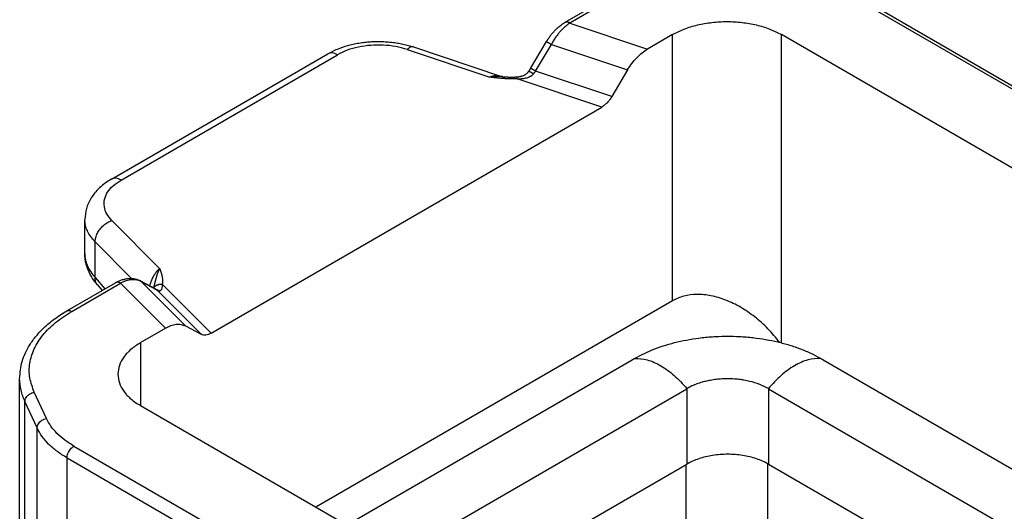
# Model space of a CAD drawing. Units: millimetres. Extents: x 339 to 636, y -231 to -21.
# Drawn here: x 356 to 371, y -189 to -182 of the extents above; entities that cross this region are included whole.
import ezdxf

# ---------------------------------------------------------------- set-up
doc = ezdxf.new("R2010")
doc.units = ezdxf.units.MM

msp = doc.modelspace()

# ---------------------------------------------------------------- linework, layer by layer
at = {"color": 2, "linetype": 'Continuous'}
for p, q in [((365.196, -181.331), (364.437, -181.77)), ((365.271, -181.338), (364.512, -181.778)), ((373.82, -184.211), (368.89, -181.358)), ((373.895, -184.204), (368.965, -181.35)), ((364.512, -181.778), (365.723, -182.182)), ((366.109, -181.958), (365.723, -182.182)), ((366.109, -186.097), (366.109, -181.958)), ((372.759, -184.825), (367.806, -181.958)), ((367.806, -186.751), (367.806, -181.958)), ((363.904, -182.483), (364.15, -182.066)), ((363.98, -182.526), (364.226, -182.109)), ((364.226, -182.109), (365.412, -182.505)), ((357.382, -184.204), (360.747, -182.257)), ((361.984, -182.189), (363.268, -182.619)), ((362.079, -182.149), (363.452, -182.608)), ((357.532, -184.219), (360.897, -182.272)), ((365.166, -182.922), (363.98, -182.526)), ((365.412, -182.505), (365.166, -182.922)), ((365.01, -183.084), (363.692, -182.643)), ((358.935, -186.6), (365.01, -183.084)), ((356.969, -185.361), (356.969, -184.832)), ((357.389, -184.848), (358.131, -185.592)), ((357.13, -185.737), (357.13, -185.18)), ((357.13, -185.18), (357.697, -185.749)), ((357.13, -185.737), (357.282, -185.911)), ((358.074, -185.917), (357.827, -185.785)), ((356.689, -186.254), (357.448, -185.815)), ((356.764, -186.262), (357.524, -185.822)), ((357.164, -185.848), (357.24, -185.935)), ((357.448, -185.815), (357.448, -185.815)), ((358.222, -186.523), (357.524, -185.822)), ((358.095, -185.932), (357.848, -185.8)), ((358.533, -186.487), (357.848, -185.8)), ((358.779, -186.618), (358.095, -185.932)), ((358.935, -186.6), (358.173, -185.837)), ((366.109, -186.097), (360.562, -189.307)), ((357.836, -186.747), (358.222, -186.523)), ((358.533, -186.487), (358.779, -186.618)), ((357.836, -186.747), (357.836, -187.729)), ((361.041, -189.584), (365.484, -187.013)), ((368.453, -187.013), (379.671, -193.506)), ((355.955, -190.777), (355.955, -187.305)), ((361.855, -190.055), (366.332, -187.464)), ((366.332, -187.464), (366.332, -188.636)), ((367.605, -187.464), (378.858, -193.977)), ((367.605, -187.464), (367.605, -188.636)), ((356.371, -187.928), (356.182, -187.52)), ((356.226, -188.073), (356.037, -187.664)), ((356.037, -191.403), (356.037, -187.664)), ((362.789, -190.596), (357.836, -187.729)), ((356.226, -192.172), (356.226, -188.073)), ((356.798, -188.356), (361.729, -191.21)), ((356.692, -193.11), (356.692, -188.54)), ((356.692, -188.54), (361.622, -191.393)), ((362.865, -190.643), (366.332, -188.636)), ((366.321, -190.236), (366.321, -188.642)), ((367.594, -190.236), (367.594, -188.63)), ((367.605, -188.636), (377.845, -194.563))]:
    msp.add_line(p, q, dxfattribs=at)
for points, knots in [([(364.15, -182.066), (364.151, -182.064), (364.154, -182.06), (364.157, -182.055), (364.16, -182.049), (364.165, -182.042), (364.171, -182.032), (364.18, -182.019), (364.193, -182), (364.208, -181.979), (364.226, -181.956), (364.244, -181.934), (364.262, -181.914), (364.279, -181.895), (364.297, -181.877), (364.315, -181.86), (364.335, -181.843), (364.355, -181.826), (364.376, -181.81), (364.393, -181.798), (364.406, -181.789), (364.417, -181.782), (364.427, -181.776), (364.434, -181.772), (364.437, -181.77)], [0, 0, 0, 0, 0.006793, 0.0135288, 0.0186613, 0.0269557, 0.0398883, 0.0518427, 0.0761525, 0.1063222, 0.1326389, 0.1621976, 0.1903705, 0.2147238, 0.2385187, 0.2667778, 0.2895345, 0.3173634, 0.3438776, 0.3674107, 0.3798284, 0.3922162, 0.4056185, 0.4165183, 0.4165183, 0.4165183, 0.4165183]), ([(364.512, -181.778), (364.5, -181.786), (364.473, -181.805), (364.434, -181.838), (364.394, -181.876), (364.358, -181.915), (364.322, -181.959), (364.287, -182.007), (364.254, -182.058), (364.235, -182.093), (364.226, -182.109)], [0, 0, 0, 0, 0.0440058, 0.0994986, 0.1531501, 0.2078403, 0.2598195, 0.3228621, 0.3867897, 0.4418654, 0.4418654, 0.4418654, 0.4418654]), ([(364.512, -181.778), (364.511, -181.777), (364.508, -181.775), (364.503, -181.773), (364.498, -181.77), (364.493, -181.768), (364.488, -181.767), (364.483, -181.765), (364.478, -181.764), (364.473, -181.764), (364.468, -181.763), (364.463, -181.763), (364.459, -181.763), (364.454, -181.764), (364.45, -181.765), (364.445, -181.766), (364.441, -181.768), (364.438, -181.769), (364.437, -181.77)], [0, 0, 0, 0, 0.0054141, 0.01079576, 0.01613356, 0.02141673, 0.02663554, 0.0317816, 0.03684832, 0.04183121, 0.04672832, 0.05154051, 0.05627169, 0.06092893, 0.06552238, 0.07006505, 0.07457232, 0.0790613, 0.0790613, 0.0790613, 0.0790613]), ([(366.109, -181.958), (366.169, -181.928), (366.293, -181.864), (366.501, -181.803), (366.725, -181.764), (366.958, -181.751), (367.19, -181.764), (367.414, -181.803), (367.622, -181.864), (367.746, -181.928), (367.806, -181.958)], [0, 0, 0, 0, 0.201315, 0.41848, 0.647035, 0.881523, 1.116011, 1.344566, 1.561731, 1.763046, 1.763046, 1.763046, 1.763046]), ([(360.747, -182.257), (360.79, -182.234), (360.878, -182.187), (360.997, -182.145), (361.1, -182.116), (361.187, -182.096), (361.277, -182.081), (361.368, -182.071), (361.459, -182.065), (361.551, -182.063), (361.644, -182.067), (361.738, -182.075), (361.831, -182.088), (361.919, -182.105), (362.001, -182.125), (362.054, -182.142), (362.079, -182.149)], [0, 0, 0, 0, 0.146593, 0.298025, 0.376865, 0.46863, 0.565285, 0.650403, 0.744127, 0.838091, 0.925131, 1.025083, 1.121881, 1.20493, 1.295188, 1.372802, 1.372802, 1.372802, 1.372802]), ([(364.15, -182.066), (364.15, -182.066), (364.15, -182.066), (364.15, -182.066), (364.15, -182.066), (364.15, -182.066), (364.15, -182.066), (364.15, -182.066), (364.15, -182.066), (364.15, -182.066), (364.151, -182.066), (364.151, -182.066), (364.151, -182.066), (364.151, -182.066), (364.151, -182.066), (364.151, -182.066), (364.152, -182.067), (364.152, -182.067), (364.152, -182.067), (364.153, -182.067), (364.153, -182.067), (364.153, -182.067), (364.154, -182.067), (364.154, -182.068), (364.154, -182.068), (364.155, -182.068), (364.155, -182.068), (364.156, -182.069), (364.156, -182.069), (364.157, -182.069), (364.157, -182.069), (364.158, -182.07), (364.158, -182.07), (364.159, -182.07), (364.16, -182.071), (364.16, -182.071), (364.161, -182.072), (364.162, -182.072), (364.163, -182.072), (364.163, -182.073), (364.164, -182.073), (364.165, -182.074), (364.166, -182.074), (364.167, -182.075), (364.167, -182.075), (364.168, -182.076), (364.169, -182.076), (364.17, -182.077), (364.171, -182.077), (364.172, -182.078), (364.173, -182.078), (364.174, -182.079), (364.175, -182.079), (364.176, -182.08), (364.178, -182.081), (364.179, -182.082), (364.18, -182.082), (364.181, -182.083), (364.183, -182.084), (364.184, -182.084), (364.185, -182.085), (364.187, -182.086), (364.188, -182.087), (364.189, -182.088), (364.191, -182.088), (364.192, -182.089), (364.194, -182.09), (364.195, -182.091), (364.196, -182.092), (364.198, -182.092), (364.2, -182.094), (364.202, -182.095), (364.204, -182.096), (364.206, -182.097), (364.209, -182.099), (364.211, -182.1), (364.213, -182.101), (364.215, -182.102), (364.217, -182.104), (364.22, -182.105), (364.222, -182.106), (364.224, -182.108), (364.226, -182.108), (364.226, -182.109)], [0, 0, 0, 0, 0.00000891, 0.0000189, 0.00003079, 0.00004504, 0.00008165, 0.00013, 0.00021357, 0.00031952, 0.00044817, 0.00059971, 0.00077429, 0.00097198, 0.00119283, 0.0014369, 0.00170423, 0.00199469, 0.00230849, 0.00264554, 0.00300579, 0.00338915, 0.00379556, 0.00422492, 0.00467717, 0.00515223, 0.00565002, 0.00617046, 0.00671348, 0.00733112, 0.00797524, 0.00864558, 0.00934188, 0.01006387, 0.01081128, 0.01158386, 0.01238133, 0.01320343, 0.0140499, 0.01492048, 0.01581458, 0.01673208, 0.0176726, 0.01863576, 0.01962114, 0.02062838, 0.02165707, 0.02270682, 0.02377725, 0.02486796, 0.02597857, 0.02728848, 0.02862385, 0.02998393, 0.03136798, 0.03277527, 0.03420505, 0.03565658, 0.03712913, 0.03862195, 0.0401343, 0.04166544, 0.04321463, 0.04478114, 0.04636422, 0.04796312, 0.04957712, 0.05120547, 0.05284743, 0.05450225, 0.05694287, 0.05940659, 0.06189135, 0.06439513, 0.06691589, 0.06945158, 0.07200017, 0.07455962, 0.07712789, 0.07970294, 0.08228273, 0.08486522, 0.08744839, 0.08744839, 0.08744839, 0.08744839]), ([(360.897, -182.272), (360.884, -182.265), (360.858, -182.252), (360.817, -182.242), (360.779, -182.242), (360.757, -182.252), (360.747, -182.257)], [0, 0, 0, 0, 0.045745, 0.0866485, 0.1234152, 0.1577347, 0.1577347, 0.1577347, 0.1577347]), ([(361.984, -182.189), (361.924, -182.172), (361.803, -182.138), (361.611, -182.118), (361.417, -182.12), (361.228, -182.147), (361.052, -182.194), (360.947, -182.247), (360.897, -182.272)], [0, 0, 0, 0, 0.18509, 0.378554, 0.574484, 0.766728, 0.949498, 1.118008, 1.118008, 1.118008, 1.118008]), ([(362.079, -182.149), (362.072, -182.148), (362.056, -182.145), (362.032, -182.153), (362.007, -182.167), (361.992, -182.182), (361.984, -182.189)], [0, 0, 0, 0, 0.0213517, 0.0454898, 0.0741491, 0.1079747, 0.1079747, 0.1079747, 0.1079747]), ([(365.412, -182.505), (365.433, -182.471), (365.476, -182.405), (365.552, -182.317), (365.633, -182.24), (365.693, -182.201), (365.723, -182.182)], [0, 0, 0, 0, 0.1196039, 0.2367236, 0.3485019, 0.452537, 0.452537, 0.452537, 0.452537]), ([(363.681, -182.615), (363.683, -182.615), (363.687, -182.615), (363.693, -182.615), (363.7, -182.614), (363.708, -182.613), (363.719, -182.612), (363.732, -182.609), (363.744, -182.607), (363.755, -182.605), (363.766, -182.602), (363.785, -182.596), (363.808, -182.586), (363.834, -182.571), (363.849, -182.558), (363.857, -182.55), (363.858, -182.548), (363.859, -182.548)], [0, 0, 0, 0, 0.0056895, 0.0124176, 0.0179262, 0.0249491, 0.0388822, 0.049936, 0.0641806, 0.0746753, 0.0856331, 0.0992566, 0.132449, 0.1618808, 0.1885972, 0.1917049, 0.1952298, 0.1952298, 0.1952298, 0.1952298]), ([(363.692, -182.643), (363.703, -182.643), (363.726, -182.644), (363.761, -182.642), (363.795, -182.639), (363.828, -182.633), (363.857, -182.625), (363.877, -182.617), (363.892, -182.609), (363.904, -182.603), (363.915, -182.596), (363.926, -182.587), (363.938, -182.578), (363.944, -182.57), (363.948, -182.567)], [0, 0, 0, 0, 0.0346922, 0.0688588, 0.1036216, 0.1392988, 0.1680525, 0.1928877, 0.2052117, 0.2191641, 0.2314912, 0.244958, 0.2618836, 0.2757621, 0.2757621, 0.2757621, 0.2757621]), ([(363.859, -182.548), (363.86, -182.546), (363.862, -182.544), (363.865, -182.541), (363.867, -182.538), (363.869, -182.536), (363.87, -182.534)], [0, 0, 0, 0, 0.00419997, 0.00842288, 0.01273617, 0.01691276, 0.01691276, 0.01691276, 0.01691276]), ([(363.87, -182.534), (363.871, -182.532), (363.874, -182.528), (363.879, -182.522), (363.883, -182.516), (363.888, -182.509), (363.892, -182.502), (363.896, -182.496), (363.9, -182.489), (363.903, -182.485), (363.904, -182.483)], [0, 0, 0, 0, 0.00762609, 0.01538537, 0.02242829, 0.03075544, 0.04062806, 0.04618269, 0.05405783, 0.06184354, 0.06184354, 0.06184354, 0.06184354]), ([(363.948, -182.567), (363.945, -182.565), (363.941, -182.563), (363.934, -182.559), (363.927, -182.555), (363.921, -182.551), (363.914, -182.548), (363.908, -182.544), (363.902, -182.542), (363.897, -182.539), (363.892, -182.537), (363.887, -182.535), (363.883, -182.534), (363.879, -182.533), (363.877, -182.533), (363.875, -182.533), (363.874, -182.533), (363.872, -182.533), (363.871, -182.533), (363.87, -182.534), (363.87, -182.534)], [0, 0, 0, 0, 0.00796822, 0.01586359, 0.02362696, 0.03119508, 0.03850207, 0.04548065, 0.05206393, 0.05818747, 0.06379143, 0.06882349, 0.07324151, 0.07701838, 0.07899896, 0.08074361, 0.08226247, 0.08357469, 0.08501227, 0.08627442, 0.08627442, 0.08627442, 0.08627442]), ([(363.98, -182.526), (363.979, -182.525), (363.978, -182.524), (363.976, -182.523), (363.973, -182.522), (363.971, -182.521), (363.969, -182.519), (363.967, -182.518), (363.964, -182.517), (363.962, -182.515), (363.96, -182.514), (363.958, -182.513), (363.956, -182.512), (363.954, -182.51), (363.952, -182.509), (363.95, -182.508), (363.949, -182.508), (363.947, -182.507), (363.946, -182.506), (363.944, -182.505), (363.943, -182.504), (363.942, -182.504), (363.94, -182.503), (363.939, -182.502), (363.938, -182.501), (363.936, -182.501), (363.935, -182.5), (363.934, -182.499), (363.933, -182.498), (363.931, -182.498), (363.93, -182.497), (363.929, -182.496), (363.928, -182.496), (363.927, -182.495), (363.926, -182.494), (363.925, -182.494), (363.924, -182.493), (363.923, -182.493), (363.922, -182.492), (363.921, -182.492), (363.92, -182.491), (363.92, -182.491), (363.919, -182.491), (363.918, -182.49), (363.917, -182.49), (363.916, -182.489), (363.916, -182.489), (363.915, -182.488), (363.914, -182.488), (363.914, -182.488), (363.913, -182.487), (363.912, -182.487), (363.912, -182.487), (363.911, -182.486), (363.91, -182.486), (363.91, -182.486), (363.909, -182.485), (363.909, -182.485), (363.909, -182.485), (363.908, -182.485), (363.908, -182.485), (363.907, -182.484), (363.907, -182.484), (363.907, -182.484), (363.906, -182.484), (363.906, -182.484), (363.906, -182.484), (363.905, -182.483), (363.905, -182.483), (363.905, -182.483), (363.905, -182.483), (363.905, -182.483), (363.904, -182.483), (363.904, -182.483), (363.904, -182.483), (363.904, -182.483), (363.904, -182.483), (363.904, -182.483), (363.904, -182.483), (363.904, -182.483), (363.904, -182.483), (363.904, -182.483), (363.904, -182.483), (363.904, -182.483)], [0, 0, 0, 0, 0.00258317, 0.00516567, 0.00774546, 0.01032051, 0.01288879, 0.01544824, 0.01799683, 0.02053253, 0.02305329, 0.02555707, 0.02804184, 0.03050556, 0.03294618, 0.03460101, 0.03624297, 0.03787132, 0.03948532, 0.04108423, 0.04266731, 0.04423381, 0.04578301, 0.04731415, 0.04882651, 0.05031933, 0.05179187, 0.05324341, 0.05467319, 0.05608048, 0.05746453, 0.05882461, 0.06015998, 0.06146989, 0.0625805, 0.06367121, 0.06474164, 0.0657914, 0.06682009, 0.06782732, 0.06881271, 0.06977586, 0.07071638, 0.07163389, 0.07252798, 0.07339856, 0.07424503, 0.07506713, 0.0758646, 0.07663718, 0.07738459, 0.07810658, 0.07880287, 0.07947321, 0.08011733, 0.08073497, 0.08127798, 0.08179842, 0.08229621, 0.08277127, 0.08322352, 0.08365288, 0.08405928, 0.08444264, 0.08480289, 0.08513994, 0.08545374, 0.0857442, 0.08601152, 0.08625558, 0.08647644, 0.08667412, 0.0868487, 0.08700023, 0.08712888, 0.08723483, 0.0873184, 0.08736674, 0.08740336, 0.08741761, 0.08742949, 0.08743949, 0.08744839, 0.08744839, 0.08744839, 0.08744839]), ([(363.948, -182.567), (363.951, -182.563), (363.956, -182.557), (363.965, -182.546), (363.973, -182.536), (363.978, -182.529), (363.98, -182.526)], [0, 0, 0, 0, 0.0141392, 0.02614078, 0.04018935, 0.05229859, 0.05229859, 0.05229859, 0.05229859]), ([(363.452, -182.608), (363.438, -182.605), (363.41, -182.597), (363.371, -182.597), (363.34, -182.6), (363.316, -182.605), (363.292, -182.61), (363.276, -182.616), (363.268, -182.619)], [0, 0, 0, 0, 0.0422018, 0.0877135, 0.1132397, 0.1358992, 0.1626982, 0.1868189, 0.1868189, 0.1868189, 0.1868189]), ([(363.468, -182.612), (363.466, -182.612), (363.464, -182.611), (363.457, -182.611), (363.448, -182.61), (363.437, -182.61), (363.426, -182.609), (363.416, -182.609), (363.406, -182.609), (363.395, -182.608), (363.385, -182.609), (363.375, -182.609), (363.364, -182.609), (363.354, -182.61), (363.343, -182.61), (363.332, -182.611), (363.322, -182.612), (363.311, -182.613), (363.3, -182.614), (363.292, -182.615), (363.284, -182.616), (363.28, -182.617), (363.276, -182.617), (363.274, -182.618), (363.271, -182.618), (363.269, -182.618), (363.268, -182.619)], [0, 0, 0, 0, 0.0038574, 0.007721, 0.0197834, 0.0319111, 0.0419781, 0.0520892, 0.0622981, 0.0725492, 0.0828863, 0.0932629, 0.1037219, 0.1142189, 0.1248074, 0.1354308, 0.1461157, 0.1568326, 0.1675999, 0.1783949, 0.183807, 0.1892257, 0.1919378, 0.1946516, 0.1973724, 0.2000873, 0.2000873, 0.2000873, 0.2000873]), ([(363.692, -182.643), (363.689, -182.643), (363.683, -182.643), (363.674, -182.644), (363.666, -182.644), (363.658, -182.645), (363.651, -182.645), (363.645, -182.645), (363.639, -182.645), (363.63, -182.645), (363.619, -182.646), (363.604, -182.646), (363.591, -182.646), (363.579, -182.645), (363.568, -182.645), (363.558, -182.645), (363.547, -182.645), (363.535, -182.644), (363.525, -182.644), (363.516, -182.643), (363.508, -182.643), (363.499, -182.642), (363.49, -182.641), (363.48, -182.641), (363.47, -182.64), (363.459, -182.639), (363.447, -182.638), (363.437, -182.637), (363.427, -182.636), (363.418, -182.635), (363.41, -182.635), (363.401, -182.634), (363.394, -182.633), (363.386, -182.632), (363.379, -182.631), (363.373, -182.631), (363.365, -182.63), (363.355, -182.629), (363.342, -182.627), (363.33, -182.626), (363.32, -182.625), (363.312, -182.624), (363.306, -182.623), (363.301, -182.623), (363.297, -182.622), (363.293, -182.621), (363.289, -182.621), (363.285, -182.621), (363.281, -182.62), (363.278, -182.62), (363.275, -182.619), (363.272, -182.619), (363.27, -182.619), (363.269, -182.619), (363.268, -182.619), (363.268, -182.619)], [0, 0, 0, 0, 0.0091155, 0.0178075, 0.0260175, 0.0336868, 0.0407565, 0.0471676, 0.052861, 0.0577775, 0.0729761, 0.0874689, 0.1011811, 0.114037, 0.1233494, 0.1334704, 0.1443983, 0.1561314, 0.1686684, 0.1757486, 0.1835446, 0.1920509, 0.2012617, 0.2111717, 0.2217754, 0.2334802, 0.2446314, 0.2551133, 0.2648106, 0.2736074, 0.2823768, 0.2907826, 0.2987426, 0.3061746, 0.3129962, 0.3191253, 0.3244796, 0.3379614, 0.3509075, 0.3632012, 0.374726, 0.3807939, 0.3864756, 0.3916221, 0.3960847, 0.3997144, 0.403902, 0.4079488, 0.4117634, 0.4152547, 0.4183313, 0.4209019, 0.4228752, 0.42416, 0.424665, 0.424665, 0.424665, 0.424665]), ([(363.452, -182.608), (363.453, -182.609), (363.456, -182.61), (363.461, -182.611), (363.464, -182.611), (363.467, -182.612), (363.468, -182.612)], [0, 0, 0, 0, 0.00505074, 0.00943653, 0.01354086, 0.01655822, 0.01655822, 0.01655822, 0.01655822]), ([(363.468, -182.612), (363.468, -182.612), (363.468, -182.612), (363.468, -182.612), (363.468, -182.612)], [0, 0, 0, 0, 0.00000974988, 0.00001949981, 0.00001949981, 0.00001949981, 0.00001949981]), ([(363.468, -182.612), (363.477, -182.612), (363.497, -182.614), (363.527, -182.616), (363.557, -182.617), (363.582, -182.618), (363.606, -182.618), (363.626, -182.618), (363.642, -182.617), (363.655, -182.617), (363.667, -182.616), (363.676, -182.616), (363.681, -182.615)], [0, 0, 0, 0, 0.0274291, 0.0607481, 0.090867, 0.1159663, 0.1369062, 0.1612973, 0.1759413, 0.1868187, 0.1986644, 0.213667, 0.213667, 0.213667, 0.213667]), ([(363.681, -182.615), (363.681, -182.615), (363.682, -182.616), (363.682, -182.616), (363.683, -182.616), (363.684, -182.617), (363.684, -182.618), (363.685, -182.62), (363.686, -182.621), (363.687, -182.623), (363.688, -182.627), (363.689, -182.632), (363.69, -182.637), (363.691, -182.641), (363.692, -182.643)], [0, 0, 0, 0, 0.00059272, 0.00127393, 0.00210321, 0.00311239, 0.00431678, 0.00572259, 0.00733088, 0.00913937, 0.01333695, 0.01826237, 0.02384603, 0.03000821, 0.03000821, 0.03000821, 0.03000821]), ([(365.166, -182.922), (365.155, -182.939), (365.134, -182.972), (365.096, -183.016), (365.055, -183.055), (365.025, -183.074), (365.01, -183.084)], [0, 0, 0, 0, 0.059802, 0.1183618, 0.1742509, 0.2262685, 0.2262685, 0.2262685, 0.2262685]), ([(357.382, -184.204), (357.348, -184.225), (357.282, -184.266), (357.195, -184.34), (357.123, -184.416), (357.049, -184.52), (356.984, -184.656), (356.974, -184.775), (356.969, -184.832)], [0, 0, 0, 0, 0.1186847, 0.2328904, 0.3422, 0.4319571, 0.6140981, 0.7867153, 0.7867153, 0.7867153, 0.7867153]), ([(357.389, -184.848), (357.361, -184.815), (357.306, -184.752), (357.265, -184.636), (357.27, -184.516), (357.32, -184.402), (357.41, -184.299), (357.49, -184.247), (357.532, -184.219)], [0, 0, 0, 0, 0.1304056, 0.2480293, 0.3614998, 0.4811078, 0.6147452, 0.7659679, 0.7659679, 0.7659679, 0.7659679]), ([(357.532, -184.219), (357.519, -184.212), (357.493, -184.199), (357.453, -184.19), (357.415, -184.19), (357.393, -184.2), (357.382, -184.204)], [0, 0, 0, 0, 0.045745, 0.0866485, 0.1234152, 0.1577347, 0.1577347, 0.1577347, 0.1577347]), ([(357.13, -185.18), (357.105, -185.153), (357.059, -185.102), (357.008, -185.015), (356.975, -184.925), (356.971, -184.863), (356.969, -184.832)], [0, 0, 0, 0, 0.1070457, 0.2067778, 0.3009963, 0.3922301, 0.3922301, 0.3922301, 0.3922301]), ([(357.13, -185.18), (357.131, -185.157), (357.135, -185.111), (357.163, -185.043), (357.204, -184.979), (357.258, -184.923), (357.32, -184.877), (357.367, -184.858), (357.389, -184.848)], [0, 0, 0, 0, 0.0668659, 0.1393492, 0.2159025, 0.2941856, 0.3715521, 0.4455159, 0.4455159, 0.4455159, 0.4455159]), ([(356.969, -185.361), (356.969, -185.377), (356.97, -185.41), (356.978, -185.457), (356.991, -185.506), (357.015, -185.571), (357.058, -185.652), (357.105, -185.708), (357.13, -185.737)], [0, 0, 0, 0, 0.0485021, 0.097525, 0.1445371, 0.1985438, 0.3047927, 0.4181288, 0.4181288, 0.4181288, 0.4181288]), ([(357.164, -185.848), (357.138, -185.816), (357.081, -185.746), (357.029, -185.646), (356.997, -185.556), (356.981, -185.494), (356.971, -185.427), (356.97, -185.384), (356.969, -185.361)], [0, 0, 0, 0, 0.1214753, 0.2727556, 0.334634, 0.4063421, 0.4667314, 0.5358284, 0.5358284, 0.5358284, 0.5358284]), ([(358.131, -185.592), (358.12, -185.603), (358.095, -185.628), (358.069, -185.664), (358.049, -185.695), (358.033, -185.722), (358.019, -185.749), (358.007, -185.776), (357.995, -185.804), (357.986, -185.829), (357.979, -185.849), (357.976, -185.859), (357.974, -185.864)], [0, 0, 0, 0, 0.0493092, 0.103619, 0.1323007, 0.1622102, 0.1953267, 0.2236032, 0.2523082, 0.2860899, 0.3023752, 0.3173437, 0.3173437, 0.3173437, 0.3173437]), ([(358.131, -185.592), (358.131, -185.592), (358.13, -185.593), (358.13, -185.595), (358.129, -185.596), (358.128, -185.599), (358.127, -185.601), (358.125, -185.606), (358.122, -185.611), (358.119, -185.618), (358.117, -185.625), (358.114, -185.631), (358.111, -185.638), (358.108, -185.646), (358.105, -185.653), (358.103, -185.66), (358.1, -185.667), (358.097, -185.675), (358.095, -185.682), (358.092, -185.69), (358.09, -185.698), (358.087, -185.706), (358.084, -185.715), (358.081, -185.724), (358.079, -185.733), (358.076, -185.743), (358.073, -185.752), (358.071, -185.762), (358.068, -185.771), (358.066, -185.781), (358.064, -185.79), (358.061, -185.799), (358.059, -185.808), (358.057, -185.817), (358.055, -185.826), (358.053, -185.835), (358.05, -185.844), (358.048, -185.852), (358.046, -185.861), (358.044, -185.87), (358.042, -185.878), (358.04, -185.886), (358.038, -185.892), (358.037, -185.896), (358.037, -185.897)], [0, 0, 0, 0, 0.0017282, 0.0034536, 0.0051893, 0.0069324, 0.0104409, 0.013979, 0.0211375, 0.0284109, 0.0357817, 0.043258, 0.0508143, 0.0584663, 0.0661704, 0.07396, 0.0817943, 0.0897015, 0.0976427, 0.1056472, 0.1136627, 0.121725, 0.1315421, 0.1414166, 0.1512476, 0.1611084, 0.1708934, 0.1806923, 0.1903903, 0.2000786, 0.2096291, 0.219159, 0.2285521, 0.2379064, 0.2470981, 0.2562409, 0.2652155, 0.2741345, 0.2828343, 0.2914732, 0.3006682, 0.3097732, 0.3150647, 0.3203483, 0.3203483, 0.3203483, 0.3203483]), ([(358.131, -185.592), (358.131, -185.592), (358.131, -185.592), (358.132, -185.593), (358.132, -185.594), (358.132, -185.596), (358.133, -185.597), (358.134, -185.599), (358.135, -185.601), (358.135, -185.604), (358.136, -185.606), (358.137, -185.608), (358.138, -185.611), (358.139, -185.614), (358.14, -185.617), (358.142, -185.622), (358.144, -185.627), (358.146, -185.634), (358.149, -185.642), (358.151, -185.649), (358.153, -185.655), (358.155, -185.659), (358.156, -185.664), (358.157, -185.668), (358.158, -185.671), (358.159, -185.674), (358.16, -185.676), (358.161, -185.68), (358.162, -185.684), (358.163, -185.689), (358.165, -185.695), (358.167, -185.702), (358.168, -185.709), (358.17, -185.716), (358.171, -185.722), (358.172, -185.728), (358.173, -185.734), (358.174, -185.74), (358.175, -185.746), (358.176, -185.753), (358.177, -185.759), (358.177, -185.765), (358.178, -185.771), (358.178, -185.778), (358.178, -185.786), (358.178, -185.795), (358.178, -185.801), (358.177, -185.806), (358.177, -185.81), (358.177, -185.813), (358.176, -185.817), (358.176, -185.822), (358.175, -185.827), (358.174, -185.832), (358.173, -185.835), (358.173, -185.837)], [0, 0, 0, 0, 0.0003077, 0.0010917, 0.0022961, 0.0038653, 0.0057433, 0.0078744, 0.0102028, 0.0126727, 0.0152282, 0.0174481, 0.020172, 0.0233096, 0.0267704, 0.030464, 0.0374913, 0.0449694, 0.052826, 0.0609887, 0.0666291, 0.0717197, 0.0762961, 0.0802545, 0.0837926, 0.0868865, 0.089512, 0.0916452, 0.0968948, 0.1026827, 0.1089343, 0.1155756, 0.1225327, 0.1299969, 0.136854, 0.1431044, 0.1487478, 0.1537833, 0.1611064, 0.1679439, 0.1742997, 0.1801773, 0.1855792, 0.1930306, 0.2009722, 0.2093654, 0.2181747, 0.2210267, 0.224333, 0.2280611, 0.2321789, 0.2366549, 0.2414582, 0.2465588, 0.2519276, 0.2519276, 0.2519276, 0.2519276]), ([(357.164, -185.848), (357.162, -185.846), (357.159, -185.842), (357.155, -185.836), (357.151, -185.83), (357.147, -185.824), (357.144, -185.817), (357.141, -185.81), (357.138, -185.804), (357.136, -185.796), (357.134, -185.789), (357.132, -185.782), (357.131, -185.775), (357.13, -185.767), (357.13, -185.76), (357.129, -185.752), (357.129, -185.745), (357.129, -185.74), (357.13, -185.737)], [0, 0, 0, 0, 0.0074025, 0.0147852, 0.0221564, 0.0295238, 0.0368945, 0.0442742, 0.0516682, 0.05908, 0.0665126, 0.0739674, 0.081445, 0.0889448, 0.0964653, 0.1040042, 0.1115582, 0.1191236, 0.1191236, 0.1191236, 0.1191236]), ([(357.448, -185.815), (357.452, -185.813), (357.459, -185.809), (357.47, -185.803), (357.482, -185.797), (357.497, -185.79), (357.517, -185.781), (357.542, -185.771), (357.567, -185.764), (357.591, -185.758), (357.615, -185.753), (357.635, -185.75), (357.652, -185.749), (357.662, -185.748), (357.671, -185.748), (357.677, -185.748), (357.683, -185.748), (357.695, -185.749), (357.713, -185.75), (357.736, -185.753), (357.76, -185.758), (357.779, -185.764), (357.795, -185.77), (357.806, -185.775), (357.817, -185.78), (357.824, -185.783), (357.827, -185.785)], [0, 0, 0, 0, 0.0112598, 0.0254162, 0.0378192, 0.0495524, 0.07809, 0.1018152, 0.1311848, 0.1548229, 0.176653, 0.2035745, 0.2159605, 0.2287567, 0.2341335, 0.2411756, 0.2472704, 0.2533441, 0.2770726, 0.3005249, 0.3229939, 0.3492824, 0.3608998, 0.3729169, 0.3857699, 0.3971357, 0.3971357, 0.3971357, 0.3971357]), ([(357.848, -185.8), (357.836, -185.794), (357.814, -185.783), (357.776, -185.773), (357.738, -185.769), (357.697, -185.77), (357.656, -185.775), (357.612, -185.786), (357.568, -185.801), (357.539, -185.815), (357.524, -185.822)], [0, 0, 0, 0, 0.0397311, 0.0747494, 0.117192, 0.1546076, 0.1973368, 0.2422314, 0.2886825, 0.3385909, 0.3385909, 0.3385909, 0.3385909]), ([(357.848, -185.8), (357.848, -185.8), (357.846, -185.798), (357.844, -185.796), (357.841, -185.794), (357.839, -185.792), (357.836, -185.79), (357.833, -185.789), (357.83, -185.787), (357.828, -185.786), (357.827, -185.785)], [0, 0, 0, 0, 0.00314144, 0.00631229, 0.00951284, 0.01274342, 0.0160044, 0.01929615, 0.02261911, 0.02597369, 0.02597369, 0.02597369, 0.02597369]), ([(357.827, -185.785), (357.827, -185.785), (357.827, -185.785), (357.827, -185.785), (357.827, -185.785), (357.827, -185.785), (357.827, -185.785), (357.827, -185.785), (357.827, -185.785), (357.827, -185.785), (357.827, -185.785)], [0, 0, 0, 0, 0.00000605056, 0.00001210122, 0.00001815198, 0.00002420285, 0.00003025382, 0.00003630489, 0.00004235607, 0.00004840735, 0.00004840735, 0.00004840735, 0.00004840735]), ([(357.164, -185.848), (357.164, -185.848), (357.164, -185.848), (357.164, -185.848), (357.164, -185.848), (357.164, -185.848), (357.164, -185.848), (357.164, -185.848), (357.164, -185.848), (357.164, -185.848), (357.164, -185.848)], [0, 0, 0, 0, 0.00000337595, 0.00000675189, 0.00001012782, 0.00001350375, 0.00001687967, 0.00002025559, 0.0000236315, 0.00002700741, 0.00002700741, 0.00002700741, 0.00002700741]), ([(357.524, -185.822), (357.522, -185.822), (357.519, -185.82), (357.514, -185.817), (357.509, -185.815), (357.504, -185.813), (357.499, -185.812), (357.494, -185.81), (357.489, -185.809), (357.484, -185.808), (357.48, -185.808), (357.475, -185.808), (357.47, -185.808), (357.465, -185.809), (357.461, -185.81), (357.457, -185.811), (357.452, -185.813), (357.45, -185.814), (357.448, -185.815)], [0, 0, 0, 0, 0.00541546, 0.01079846, 0.01613757, 0.02142202, 0.02664207, 0.03178932, 0.03685717, 0.04184116, 0.04673932, 0.05155252, 0.05628469, 0.0609429, 0.06553733, 0.07008099, 0.0745893, 0.07907937, 0.07907937, 0.07907937, 0.07907937]), ([(358.038, -185.898), (358.039, -185.897), (358.04, -185.894), (358.043, -185.891), (358.045, -185.887), (358.048, -185.884), (358.051, -185.881), (358.054, -185.877), (358.057, -185.874), (358.061, -185.871), (358.064, -185.868), (358.068, -185.865), (358.072, -185.862), (358.076, -185.86), (358.08, -185.857), (358.084, -185.855), (358.089, -185.852), (358.093, -185.85), (358.098, -185.848), (358.103, -185.846), (358.108, -185.845), (358.112, -185.843), (358.117, -185.842), (358.122, -185.841), (358.127, -185.839), (358.132, -185.839), (358.138, -185.838), (358.143, -185.837), (358.148, -185.837), (358.153, -185.836), (358.158, -185.836), (358.163, -185.836), (358.168, -185.836), (358.171, -185.837), (358.173, -185.837)], [0, 0, 0, 0, 0.0042186, 0.0084953, 0.0128306, 0.0172246, 0.0216773, 0.0261883, 0.0307572, 0.035383, 0.0400645, 0.0448001, 0.0495881, 0.0544261, 0.0593116, 0.0642418, 0.0692133, 0.0742227, 0.0792661, 0.0843394, 0.0894383, 0.0945583, 0.0996946, 0.1048424, 0.1099966, 0.1151523, 0.1203044, 0.1254477, 0.1305773, 0.1356882, 0.1407755, 0.1458344, 0.1508605, 0.1558493, 0.1558493, 0.1558493, 0.1558493]), ([(358.074, -185.917), (358.074, -185.917), (358.074, -185.917), (358.074, -185.917), (358.074, -185.917), (358.074, -185.917), (358.074, -185.917), (358.074, -185.917), (358.074, -185.917), (358.074, -185.917), (358.074, -185.917)], [0, 0, 0, 0, 0.00001231939, 0.00002463836, 0.00003695689, 0.000049275, 0.00006159268, 0.00007390993, 0.00008622675, 0.00009854314, 0.00009854314, 0.00009854314, 0.00009854314]), ([(358.074, -185.917), (358.074, -185.917), (358.074, -185.917), (358.074, -185.917), (358.074, -185.917), (358.074, -185.917), (358.075, -185.917)], [0, 0, 0, 0, 0.0002022028, 0.0003743138, 0.0005201234, 0.0007170355, 0.0007170355, 0.0007170355, 0.0007170355]), ([(358.074, -185.917), (358.074, -185.917), (358.074, -185.917), (358.074, -185.917), (358.074, -185.917), (358.074, -185.917), (358.074, -185.917), (358.074, -185.917)], [0, 0, 0, 0, 0.0000267078, 0.0000721214, 0.0001100861, 0.0001706332, 0.0002510327, 0.0002510327, 0.0002510327, 0.0002510327]), ([(358.074, -185.917), (358.075, -185.918), (358.077, -185.919), (358.079, -185.92), (358.082, -185.922), (358.085, -185.924), (358.087, -185.926), (358.09, -185.928), (358.092, -185.93), (358.094, -185.931), (358.095, -185.932)], [0, 0, 0, 0, 0.00334145, 0.00665152, 0.00993063, 0.01317919, 0.01639758, 0.01958616, 0.02274525, 0.02587516, 0.02587516, 0.02587516, 0.02587516]), ([(358.075, -185.917), (358.075, -185.917), (358.075, -185.917), (358.075, -185.918), (358.076, -185.918), (358.076, -185.918), (358.076, -185.918)], [0, 0, 0, 0, 0.000385837, 0.000648268, 0.001169195, 0.001713504, 0.001713504, 0.001713504, 0.001713504]), ([(358.076, -185.918), (358.078, -185.918), (358.082, -185.919), (358.089, -185.921), (358.094, -185.924), (358.1, -185.926), (358.105, -185.929), (358.111, -185.932), (358.115, -185.936), (358.118, -185.938), (358.12, -185.94)], [0, 0, 0, 0, 0.00644576, 0.01281311, 0.01910405, 0.02532021, 0.03146253, 0.03753144, 0.04352665, 0.04944739, 0.04944739, 0.04944739, 0.04944739]), ([(358.095, -185.932), (358.096, -185.933), (358.1, -185.935), (358.107, -185.937), (358.113, -185.939), (358.118, -185.939), (358.12, -185.94)], [0, 0, 0, 0, 0.00609714, 0.0131868, 0.01931156, 0.02661403, 0.02661403, 0.02661403, 0.02661403]), ([(358.12, -185.94), (358.122, -185.94), (358.127, -185.94), (358.134, -185.94), (358.141, -185.938), (358.146, -185.936), (358.15, -185.933), (358.156, -185.928), (358.162, -185.921), (358.168, -185.908), (358.172, -185.892), (358.175, -185.874), (358.175, -185.856), (358.174, -185.843), (358.173, -185.837)], [0, 0, 0, 0, 0.0072301, 0.0149147, 0.0209935, 0.0261875, 0.0321915, 0.0373027, 0.0472363, 0.0609048, 0.0792552, 0.095923, 0.1149893, 0.1342949, 0.1342949, 0.1342949, 0.1342949]), ([(367.778, -186.744), (367.719, -186.672), (367.602, -186.528), (367.395, -186.345), (367.175, -186.194), (366.946, -186.082), (366.716, -186.013), (366.495, -185.991), (366.288, -186.013), (366.167, -186.069), (366.109, -186.097)], [0, 0, 0, 0, 0.279655, 0.556273, 0.82442, 1.079446, 1.318038, 1.538836, 1.743068, 1.93498, 1.93498, 1.93498, 1.93498]), ([(356.689, -186.254), (356.695, -186.252), (356.705, -186.247), (356.725, -186.247), (356.745, -186.252), (356.758, -186.258), (356.764, -186.262)], [0, 0, 0, 0, 0.01715977, 0.03554311, 0.05599485, 0.07886737, 0.07886737, 0.07886737, 0.07886737]), ([(355.955, -187.305), (355.963, -187.216), (355.979, -187.031), (356.087, -186.811), (356.211, -186.641), (356.315, -186.531), (356.411, -186.446), (356.496, -186.38), (356.588, -186.315), (356.655, -186.275), (356.689, -186.254)], [0, 0, 0, 0, 0.267357, 0.552213, 0.720354, 0.897748, 1.004388, 1.104427, 1.220858, 1.340578, 1.340578, 1.340578, 1.340578]), ([(356.182, -187.52), (356.155, -187.446), (356.1, -187.301), (356.103, -187.065), (356.175, -186.835), (356.314, -186.62), (356.513, -186.421), (356.678, -186.317), (356.764, -186.262)], [0, 0, 0, 0, 0.233691, 0.460687, 0.694379, 0.946357, 1.224028, 1.530284, 1.530284, 1.530284, 1.530284]), ([(358.222, -186.523), (358.25, -186.508), (358.304, -186.481), (358.387, -186.46), (358.466, -186.459), (358.511, -186.478), (358.533, -186.487)], [0, 0, 0, 0, 0.0946478, 0.1794007, 0.2553484, 0.3255527, 0.3255527, 0.3255527, 0.3255527]), ([(358.935, -186.6), (358.92, -186.607), (358.894, -186.621), (358.852, -186.631), (358.813, -186.632), (358.79, -186.623), (358.779, -186.618)], [0, 0, 0, 0, 0.0473239, 0.0897003, 0.1276742, 0.1627764, 0.1627764, 0.1627764, 0.1627764]), ([(365.521, -186.992), (365.624, -186.94), (365.837, -186.832), (366.13, -186.747), (366.377, -186.696), (366.577, -186.667), (366.774, -186.651), (366.968, -186.646), (367.161, -186.651), (367.359, -186.667), (367.558, -186.696), (367.747, -186.734), (367.928, -186.783), (368.101, -186.843), (368.264, -186.91), (368.366, -186.965), (368.416, -186.992)], [0, 0, 0, 0, 0.346258, 0.716096, 0.908892, 1.104775, 1.319756, 1.502827, 1.685622, 1.900227, 2.096378, 2.289439, 2.477467, 2.660105, 2.836621, 3.006685, 3.006685, 3.006685, 3.006685]), ([(357.836, -186.747), (357.784, -186.78), (357.687, -186.842), (357.574, -186.964), (357.499, -187.097), (357.489, -187.192), (357.484, -187.238)], [0, 0, 0, 0, 0.1826145, 0.3460618, 0.4931614, 0.6306053, 0.6306053, 0.6306053, 0.6306053]), ([(365.484, -187.013), (365.487, -187.011), (365.493, -187.007), (365.502, -187.002), (365.511, -186.997), (365.517, -186.993), (365.521, -186.992)], [0, 0, 0, 0, 0.0106073, 0.02123131, 0.03182643, 0.04265501, 0.04265501, 0.04265501, 0.04265501]), ([(365.521, -186.992), (365.587, -186.996), (365.73, -187.005), (365.94, -187.107), (366.149, -187.257), (366.271, -187.392), (366.334, -187.463)], [0, 0, 0, 0, 0.1983499, 0.4271042, 0.6861196, 0.9689867, 0.9689867, 0.9689867, 0.9689867]), ([(368.416, -186.992), (368.349, -186.996), (368.206, -187.005), (367.996, -187.107), (367.787, -187.257), (367.666, -187.392), (367.603, -187.463)], [0, 0, 0, 0, 0.1983499, 0.4271042, 0.6861196, 0.9689867, 0.9689867, 0.9689867, 0.9689867]), ([(368.416, -186.992), (368.419, -186.993), (368.425, -186.997), (368.435, -187.002), (368.444, -187.007), (368.45, -187.011), (368.453, -187.013)], [0, 0, 0, 0, 0.01082857, 0.0214237, 0.03217341, 0.04265501, 0.04265501, 0.04265501, 0.04265501]), ([(356.037, -187.664), (356.013, -187.606), (355.967, -187.49), (355.959, -187.366), (355.955, -187.305)], [0, 0, 0, 0, 0.1884371, 0.3709046, 0.3709046, 0.3709046, 0.3709046]), ([(357.484, -187.238), (357.489, -187.284), (357.499, -187.379), (357.574, -187.512), (357.687, -187.633), (357.784, -187.696), (357.836, -187.729)], [0, 0, 0, 0, 0.1374439, 0.2845435, 0.4479908, 0.6306053, 0.6306053, 0.6306053, 0.6306053]), ([(367.603, -187.463), (367.558, -187.439), (367.465, -187.392), (367.335, -187.353), (367.226, -187.331), (367.138, -187.318), (367.054, -187.311), (366.966, -187.309), (366.881, -187.311), (366.791, -187.319), (366.706, -187.332), (366.625, -187.349), (366.548, -187.369), (366.471, -187.396), (366.398, -187.427), (366.353, -187.452), (366.334, -187.463)], [0, 0, 0, 0, 0.151137, 0.313038, 0.404367, 0.484139, 0.578886, 0.659426, 0.74707, 0.834601, 0.929069, 1.005784, 1.081246, 1.168199, 1.251804, 1.319206, 1.319206, 1.319206, 1.319206]), ([(366.332, -187.464), (366.332, -187.463), (366.333, -187.463), (366.333, -187.463), (366.334, -187.463)], [0, 0, 0, 0, 0.001048444, 0.002098735, 0.002098735, 0.002098735, 0.002098735]), ([(367.603, -187.463), (367.603, -187.463), (367.604, -187.463), (367.604, -187.463), (367.605, -187.464)], [0, 0, 0, 0, 0.001050292, 0.002098735, 0.002098735, 0.002098735, 0.002098735]), ([(356.037, -187.664), (356.038, -187.654), (356.04, -187.631), (356.056, -187.599), (356.079, -187.57), (356.109, -187.546), (356.144, -187.528), (356.169, -187.522), (356.182, -187.52)], [0, 0, 0, 0, 0.0327989, 0.0676896, 0.1046445, 0.1431273, 0.1822714, 0.2210776, 0.2210776, 0.2210776, 0.2210776]), ([(356.226, -188.073), (356.227, -188.062), (356.229, -188.039), (356.245, -188.007), (356.268, -187.978), (356.298, -187.954), (356.333, -187.936), (356.358, -187.931), (356.371, -187.928)], [0, 0, 0, 0, 0.0327989, 0.0676896, 0.1046445, 0.1431273, 0.1822714, 0.2210776, 0.2210776, 0.2210776, 0.2210776]), ([(356.798, -188.356), (356.75, -188.326), (356.656, -188.268), (356.536, -188.163), (356.438, -188.052), (356.393, -187.968), (356.371, -187.928)], [0, 0, 0, 0, 0.1705044, 0.3291425, 0.4763303, 0.613462, 0.613462, 0.613462, 0.613462]), ([(356.692, -188.54), (356.639, -188.507), (356.537, -188.444), (356.406, -188.33), (356.299, -188.208), (356.25, -188.117), (356.226, -188.073)], [0, 0, 0, 0, 0.1860048, 0.3590645, 0.5196331, 0.6692312, 0.6692312, 0.6692312, 0.6692312]), ([(356.692, -188.54), (356.693, -188.528), (356.694, -188.505), (356.706, -188.469), (356.722, -188.435), (356.744, -188.403), (356.769, -188.376), (356.789, -188.362), (356.798, -188.356)], [0, 0, 0, 0, 0.0339443, 0.071121, 0.1100492, 0.14899, 0.1862028, 0.2202009, 0.2202009, 0.2202009, 0.2202009]), ([(367.605, -188.636), (367.543, -188.606), (367.415, -188.543), (367.198, -188.496), (366.968, -188.477), (366.738, -188.496), (366.521, -188.543), (366.393, -188.606), (366.332, -188.636)], [0, 0, 0, 0, 0.203933, 0.427112, 0.66068, 0.894248, 1.117426, 1.32136, 1.32136, 1.32136, 1.32136])]:
    msp.add_open_spline(points, degree=3, knots=knots, dxfattribs=at)

doc.saveas('drawing.dxf')
